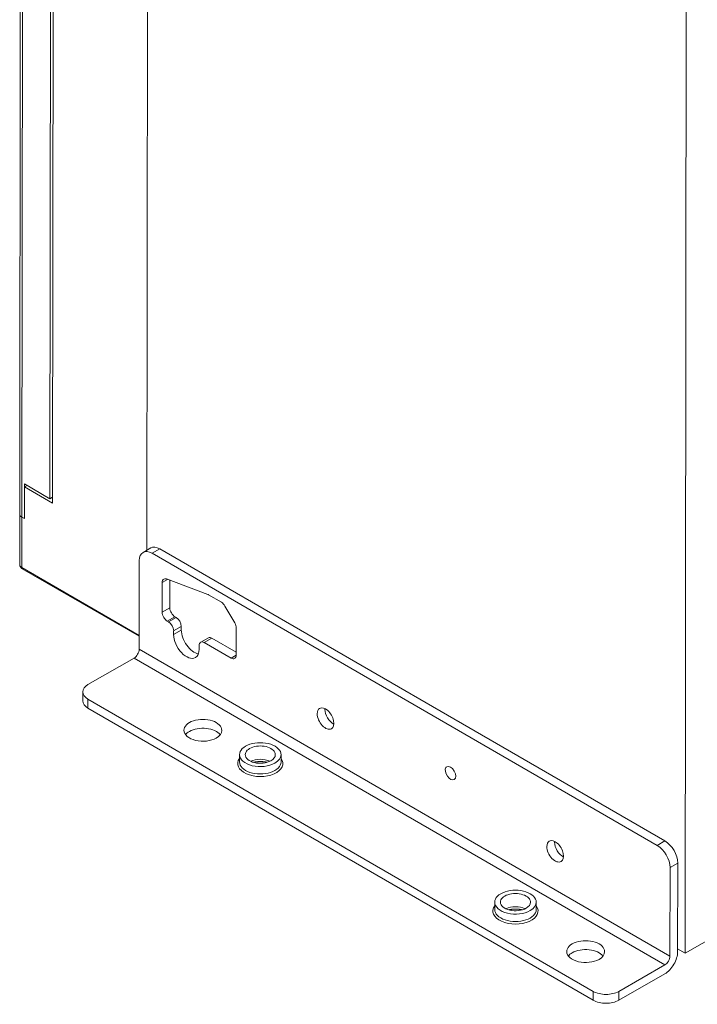
# Model space of a CAD drawing. Extents: x 0 to 297, y 0 to 420.
# Drawn here: x 205 to 220, y 367 to 389 of the extents above; entities that cross this region are included whole.
import ezdxf

# ---------------------------------------------------------------- set-up
doc = ezdxf.new("R2010")
doc.units = 0
doc.layers.get('0').update_dxf_attribs({"lineweight": 13})

# ---------------------------------------------------------------- blocks, each defined once
blk = doc.blocks.new('BLOCK12')
at = {"color": 7, "lineweight": 15}
for p, q in [((-344.39, 0.25), (-344.14, 240.51)), ((-344.39, 0.25), (-344.14, 239.94)), ((-379.59, 10.18), (-379.4, 197.58)), ((-371.23, 14.48), (-371.05, 189.41)), ((-370.52, 13.25), (-370.34, 189.82)), ((-195.42, -111.31), (-195.14, 154.35)), ((-201.04, -80.25), (-340.86, 0.6)), ((-346.52, -2.67), (-346.55, -27.19)), ((-203.16, -81.47), (-342.99, -0.62)), ((-346.54, -23.59), (-378.88, -4.89)), ((-220.9, -121.87), (-360.72, -41.02)), ((-220.9, -124.33), (-360.72, -43.47)), ((-144.48, -82.08), (-195.42, -111.31)), ((-197.51, -86.38), (-197.54, -110.91)), ((-199.64, -87.6), (-199.66, -112.12))]:
    blk.add_line(p, q, dxfattribs=at)
at = {"color": 7, "lineweight": 9}
for p, q in [((-379.01, 9.37), (-378.81, 196.76)), ((-346.54, -23.35), (-379.02, -4.57)), ((-199.66, -112.12), (-346.55, -27.19)), ((-201.08, -114.57), (-347.96, -29.64))]:
    blk.add_line(p, q, dxfattribs=at)
at = {"color": 7, "lineweight": 15, "ltscale": 0.240121}
blk.add_line((-378.3, 8.96), (-378.29, 18.56), dxfattribs=at)
at = {"color": 7, "lineweight": 15, "ltscale": 0.219685}
blk.add_line((-378.3, 8.96), (-378.29, 17.75), dxfattribs=at)
at = {"color": 7, "lineweight": 15, "ltscale": 0.203932}
blk.add_line((-378.29, 18.56), (-371.23, 14.48), dxfattribs=at)
at = {"color": 7, "lineweight": 15, "ltscale": 0.020464}
blk.add_line((-378.29, 17.75), (-377.58, 18.15), dxfattribs=at)
at = {"color": 7, "lineweight": 15, "ltscale": 0.224326}
blk.add_line((-378.29, 17.75), (-370.52, 13.25), dxfattribs=at)
at = {"color": 7, "lineweight": 15, "ltscale": 0.020378}
blk.add_line((-370.52, 14.88), (-371.23, 14.48), dxfattribs=at)
at = {"color": 7, "lineweight": 15, "ltscale": 0.348431}
blk.add_line((-379.61, -3.76), (-379.59, 10.18), dxfattribs=at)
at = {"color": 7, "lineweight": 9, "ltscale": 0.348431}
blk.add_line((-379.02, -4.57), (-379.01, 9.37), dxfattribs=at)
at = {"color": 7, "lineweight": 15, "ltscale": 0.020393}
blk.add_line((-378.3, 8.96), (-379.01, 9.37), dxfattribs=at)
blk.add_line((-378.3, 8.96), (-379.01, 9.37), dxfattribs=at)
at = {"color": 7, "lineweight": 15, "ltscale": 0.061224}
for p, q in [((-345.48, -0.37), (-343.35, 0.85)), ((-329.52, -25.24), (-327.4, -24.02))]:
    blk.add_line(p, q, dxfattribs=at)
at = {"color": 7, "lineweight": 9, "ltscale": 0.061224}
for p, q in [((-342.99, -0.62), (-340.86, 0.6)), ((-340.18, -16.97), (-338.05, -15.75)), ((-338.77, -19.42), (-336.64, -18.2)), ((-338.41, -19.62), (-336.29, -18.4)), ((-337, -22.07), (-334.88, -20.86)), ((-337, -23.1), (-334.88, -21.88)), ((-328.53, -25.34), (-326.4, -24.12)), ((-203.16, -81.47), (-201.04, -80.25)), ((-199.64, -87.6), (-197.51, -86.38))]:
    blk.add_line(p, q, dxfattribs=at)
at = {"color": 7, "lineweight": 9, "ltscale": 0.041732}
blk.add_line((-340.17, -8.67), (-338.72, -7.84), dxfattribs=at)
at = {"color": 7, "lineweight": 15, "ltscale": 0.304945}
blk.add_line((-327.57, -12.01), (-339, -7.74), dxfattribs=at)
at = {"color": 7, "lineweight": 15, "ltscale": 0.191362}
blk.add_line((-338.04, -8.09), (-338.05, -15.75), dxfattribs=at)
at = {"color": 7, "lineweight": 15, "ltscale": 0.207381}
blk.add_line((-340.17, -8.67), (-340.18, -16.97), dxfattribs=at)
at = {"color": 7, "lineweight": 15, "ltscale": 0.101897}
blk.add_line((-323.8, -14.17), (-327.33, -12.13), dxfattribs=at)
at = {"color": 7, "lineweight": 15, "ltscale": 0.135355}
blk.add_line((-320.1, -19.92), (-322.8, -15.22), dxfattribs=at)
at = {"color": 7, "lineweight": 15, "ltscale": 0.010197}
for p, q in [((-336.29, -18.4), (-336.64, -18.2)), ((-338.41, -19.62), (-338.77, -19.42))]:
    blk.add_line(p, q, dxfattribs=at)
at = {"color": 7, "lineweight": 15, "ltscale": 0.025545}
for p, q in [((-334.88, -21.88), (-334.88, -20.86)), ((-337, -23.1), (-337, -22.07)), ((-329.94, -27.18), (-329.94, -26.16))]:
    blk.add_line(p, q, dxfattribs=at)
at = {"color": 7, "lineweight": 15, "ltscale": 0.187429}
blk.add_line((-319.69, -21.31), (-319.7, -28.81), dxfattribs=at)
at = {"color": 7, "lineweight": 15, "ltscale": 0.193647}
blk.add_line((-319.7, -28), (-326.4, -24.12), dxfattribs=at)
at = {"color": 7, "lineweight": 15, "ltscale": 0.214129}
blk.add_line((-321.11, -29.63), (-328.53, -25.34), dxfattribs=at)
at = {"color": 7, "lineweight": 15, "ltscale": 0.367346}
for p, q in [((-347.96, -29.64), (-360.71, -36.95)), ((-201.08, -114.57), (-213.83, -121.88)), ((-201.08, -117.02), (-213.83, -124.34))]:
    blk.add_line(p, q, dxfattribs=at)
at = {"color": 7, "lineweight": 9, "ltscale": 0.040757}
blk.add_line((-321.11, -29.63), (-319.7, -28.82), dxfattribs=at)
at = {"color": 7, "lineweight": 15, "ltscale": 0.061308}
blk.add_line((-362.18, -41.44), (-362.18, -38.99), dxfattribs=at)
at = {"color": 7, "lineweight": 9, "ltscale": 0.061308}
for p, q in [((-360.72, -43.47), (-360.72, -41.02)), ((-220.9, -124.33), (-220.9, -121.87)), ((-213.83, -124.34), (-213.83, -121.88))]:
    blk.add_line(p, q, dxfattribs=at)
at = {"color": 7, "lineweight": 15, "ltscale": 0.05109}
for p, q in [((-318.78, -58.39), (-318.78, -56.35)), ((-307.28, -58.41), (-307.28, -56.36)), ((-248.16, -99.23), (-248.16, -97.19)), ((-236.66, -99.24), (-236.66, -97.2))]:
    blk.add_line(p, q, dxfattribs=at)
at = {"color": 7, "lineweight": 15, "ltscale": 0.06118}
blk.add_line((-195.42, -111.31), (-197.54, -110.09), dxfattribs=at)
at = {"color": 7, "lineweight": 15}
for centre, major_axis, ratio, start_param, end_param in [((-377.59, 10.18), (-2, 0), 0.576022, 6.283184, 7.067857), ((-377.59, 10.18), (-2, 0), 0.576022, 6.283184, 7.067857), ((-342.99, -4.71), (2.49, -4.34), 0.577593, 2.358283, 3.141596), ((-340.87, -3.49), (2.49, -4.34), 0.577593, 2.358283, 3.141596), ((-342.99, -4.71), (2.49, -4.34), 0.577593, 3.141596, 3.929079), ((-338.75, -9.49), (1, -1.73), 0.577593, 3.141622, 3.929079), ((-338.75, -9.49), (1, -1.73), 0.577593, 2.532816, 3.141622), ((-327.33, -13.76), (1, -1.73), 0.577593, 2.358283, 2.532816), ((-336.64, -16.57), (1, -1.73), 0.577593, 3.929079, 5.499876), ((-323.8, -15.8), (1, -1.73), 0.577593, 1.572885, 2.358283), ((-338.76, -17.78), (1, -1.73), 0.577593, 3.929079, 5.499876), ((-336.29, -20.04), (1, -1.73), 0.577593, 0.787487, 2.358283), ((-338.41, -21.26), (1, -1.73), 0.577593, 0.787487, 2.358283), ((-321.1, -20.5), (1, -1.73), 0.577593, 0.787487, 1.572885), ((-333.47, -25.14), (-2.49, 4.34), 0.577593, 0.787487, 3.141633), ((-331.35, -23.92), (-2.49, 4.34), 0.577593, 0.787487, 2.703821), ((-326.4, -25.76), (1, -1.73), 0.577593, 2.358283, 3.141596), ((-347.96, -28), (1, 1.73), 0.578433, 3.925629, 5.496426), ((-333.47, -25.14), (-2.49, 4.34), 0.577593, 3.141633, 3.929079), ((-328.53, -26.97), (1, -1.73), 0.577593, 3.141596, 3.929079), ((-328.53, -26.97), (1, -1.73), 0.577593, 2.358283, 3.141596), ((-321.11, -27.99), (1, -1.73), 0.577593, 5.499876, 6.283189), ((-321.11, -27.99), (1, -1.73), 0.577593, 0.000004, 0.787487), ((-357.18, -38.99), (-5, 0.01), 0.576022, 5.49706, 6.283184), ((-357.18, -38.99), (-5, 0.01), 0.576022, 6.283184, 7.067857), ((-357.18, -41.44), (-5, 0.01), 0.576022, 6.283184, 7.067857), ((-294.98, -46.37), (-1.62, 2.82), 0.577593, 0.000041, 0.787487), ((-294.98, -46.37), (-1.62, 2.82), 0.577593, 3.141633, 6.283226), ((-294.98, -46.37), (-1.62, 2.82), 0.577593, 0.787487, 3.141633), ((-292.86, -45.15), (-1.62, 2.82), 0.577593, 0.710517, 0.787487), ((-292.86, -45.15), (-1.62, 2.82), 0.577593, 0.787487, 2.431013), ((-328.92, -49.62), (5.25, -0.01), 0.576022, 6.283145, 9.424738), ((-328.92, -52.07), (5.25, -0.01), 0.576022, 0.417404, 2.355468), ((-328.92, -49.62), (5.25, -0.01), 0.576022, 3.141553, 5.49706), ((-328.92, -52.07), (5.25, -0.01), 0.576022, 2.355468, 2.724185), ((-328.92, -49.62), (5.25, -0.01), 0.576022, 5.49706, 6.283145), ((-313.03, -56.36), (5.75, -0.01), 0.576022, 6.283145, 9.424738), ((-313.03, -56.36), (4.16, 0), 0.576022, 6.283145, 9.424738), ((-313.03, -56.36), (5.75, -0.01), 0.576022, 3.141553, 5.49706), ((-313.03, -56.36), (4.16, 0), 0.576022, 3.141553, 5.49706), ((-313.03, -56.36), (4.16, 0), 0.576022, 5.49706, 6.283145), ((-313.03, -56.36), (5.75, -0.01), 0.576022, 5.49706, 6.283145), ((-260.38, -61.48), (1.03, -1.79), 0.577593, 3.429079, 6.283154), ((-260.38, -61.48), (1.03, -1.79), 0.577593, 3.141561, 3.429079), ((-260.38, -61.48), (1.03, -1.79), 0.577593, 6.283154, 9.424746), ((-231.43, -83.12), (-1.62, 2.82), 0.577593, 0.000041, 0.787487), ((-231.43, -83.12), (-1.62, 2.82), 0.577593, 3.141633, 6.283226), ((-229.31, -81.9), (-1.62, 2.82), 0.577593, 0.710517, 0.787487), ((-229.31, -81.9), (-1.62, 2.82), 0.577593, 0.787487, 2.431013), ((-203.17, -85.56), (2.49, -4.34), 0.577593, 0.787487, 2.358283), ((-201.04, -84.34), (2.49, -4.34), 0.577593, 0.787487, 2.358283), ((-231.43, -83.12), (-1.62, 2.82), 0.577593, 0.787487, 3.141633), ((-242.41, -97.19), (5.75, -0.01), 0.576022, 6.283145, 9.424738), ((-242.41, -97.19), (4.16, 0), 0.576022, 6.283145, 9.424738), ((-242.41, -97.19), (5.75, -0.01), 0.576022, 3.141553, 5.49706), ((-242.41, -97.19), (4.16, 0), 0.576022, 3.141553, 5.49706), ((-242.41, -97.19), (4.16, 0), 0.576022, 5.49706, 6.283145), ((-242.41, -97.19), (5.75, -0.01), 0.576022, 5.49706, 6.283145), ((-222.99, -110.87), (5.25, -0.01), 0.576022, 6.283145, 9.424738), ((-222.99, -110.87), (5.25, -0.01), 0.576022, 3.141553, 5.49706), ((-223, -113.33), (5.25, -0.01), 0.576022, 2.355468, 2.724185), ((-223, -113.33), (5.25, -0.01), 0.576022, 0.417404, 2.355468), ((-222.99, -110.87), (5.25, -0.01), 0.576022, 5.49706, 6.283145), ((-201.08, -112.94), (2.5, 4.33), 0.578433, 3.925629, 5.496426), ((-201.08, -112.94), (1, 1.73), 0.578433, 3.925629, 5.496426), ((-217.36, -119.84), (-5, 0.01), 0.576022, 0.784671, 2.355468), ((-217.36, -122.3), (-5, 0.01), 0.576022, 0.784671, 2.355468)]:
    blk.add_ellipse(centre, major_axis=major_axis, ratio=ratio, start_param=start_param, end_param=end_param, dxfattribs=at)
at = {"color": 7, "lineweight": 9}
for centre, major_axis, ratio, start_param, end_param in [((-377.61, -3.76), (-2, 0), 0.576022, 6.283184, 7.067857), ((-378.53, -4.29), (0.35, 0.606), 0.578433, 2.354833, 3.140231), ((-313.03, -58.81), (-6.25, 0.01), 0.576022, 5.880702, 9.827227), ((-313.03, -58.4), (-5.75, 0.01), 0.576022, 6.282458, 9.424738), ((-313.03, -60.04), (-4.16, 0), 0.576022, 4.017049, 5.407947), ((-242.41, -99.64), (-6.25, 0.01), 0.576022, 5.880702, 9.827227), ((-242.41, -99.24), (-5.75, 0.01), 0.576022, 6.282458, 9.424738), ((-242.41, -100.87), (-4.16, 0), 0.576022, 4.017049, 5.407947)]:
    blk.add_ellipse(centre, major_axis=major_axis, ratio=ratio, start_param=start_param, end_param=end_param, dxfattribs=at)
at = {"color": 7, "lineweight": 15}
for points, knots in [([(-379.61, -3.76), (-379.61, -3.78), (-379.6, -3.83), (-379.6, -3.89), (-379.59, -3.96), (-379.57, -4.03), (-379.56, -4.1), (-379.53, -4.16), (-379.51, -4.22), (-379.48, -4.28), (-379.45, -4.34), (-379.41, -4.41), (-379.36, -4.48), (-379.3, -4.54), (-379.26, -4.59), (-379.21, -4.64), (-379.17, -4.68), (-379.12, -4.72), (-379.06, -4.77), (-378.98, -4.83), (-378.91, -4.87), (-378.88, -4.89)], [0, 0, 0, 0, 0.069278, 0.138586, 0.20742, 0.276284, 0.34519, 0.414145, 0.480251, 0.546418, 0.612636, 0.678926, 0.791408, 0.861637, 0.931974, 0.992852, 1.053835, 1.114938, 1.176174, 1.295281, 1.414834, 1.414834, 1.414834, 1.414834]), ([(-311.15, -58.5), (-311.21, -58.49), (-311.31, -58.46), (-311.46, -58.43), (-311.62, -58.4), (-311.78, -58.37), (-311.94, -58.35), (-312.11, -58.33), (-312.27, -58.31), (-312.44, -58.3), (-312.61, -58.29), (-312.77, -58.28), (-312.94, -58.28), (-313.11, -58.28), (-313.28, -58.28), (-313.45, -58.29), (-313.62, -58.3), (-313.78, -58.31), (-313.95, -58.33), (-314.11, -58.35), (-314.28, -58.37), (-314.44, -58.4), (-314.59, -58.43), (-314.75, -58.46), (-314.85, -58.48), (-314.9, -58.49)], [0, 0, 0, 0, 0.156087, 0.314464, 0.474904, 0.637074, 0.800901, 0.966154, 1.132602, 1.299978, 1.468134, 1.63684, 1.805872, 1.975008, 2.144034, 2.312727, 2.480905, 2.648324, 2.814757, 2.979973, 3.143859, 3.306118, 3.466521, 3.624843, 3.781045, 3.781045, 3.781045, 3.781045]), ([(-240.54, -99.33), (-240.59, -99.32), (-240.69, -99.3), (-240.85, -99.26), (-241, -99.23), (-241.16, -99.21), (-241.33, -99.18), (-241.49, -99.16), (-241.65, -99.15), (-241.82, -99.13), (-241.99, -99.12), (-242.16, -99.11), (-242.33, -99.11), (-242.5, -99.11), (-242.66, -99.11), (-242.83, -99.12), (-243, -99.13), (-243.17, -99.14), (-243.33, -99.16), (-243.5, -99.18), (-243.66, -99.2), (-243.82, -99.23), (-243.98, -99.26), (-244.13, -99.29), (-244.23, -99.32), (-244.28, -99.33)], [0, 0, 0, 0, 0.156087, 0.314464, 0.474904, 0.637074, 0.800901, 0.966154, 1.132602, 1.299978, 1.468134, 1.63684, 1.805872, 1.975008, 2.144034, 2.312727, 2.480905, 2.648324, 2.814757, 2.979973, 3.143859, 3.306118, 3.466521, 3.624843, 3.781045, 3.781045, 3.781045, 3.781045])]:
    blk.add_open_spline(points, degree=3, knots=knots, dxfattribs=at)

msp = doc.modelspace()

# ---------------------------------------------------------------- block references
at = {"lineweight": 0, "xscale": 0.08, "yscale": 0.08, "zscale": 0.08}
msp.add_blockref('BLOCK12', (235.16595, 377.01461), dxfattribs=at)

doc.saveas('drawing.dxf')
